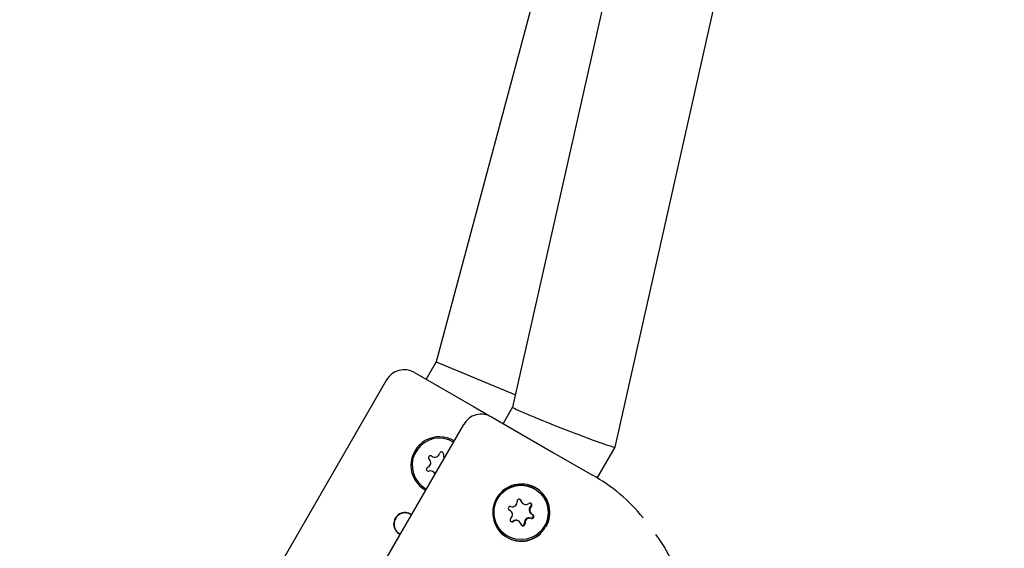
# Model space of a CAD drawing. Units: centimetres. Extents: x 6.49 to 13.37, y 6.02 to 14.5.
# Drawn here: x 9.1 to 9.24, y 11.69 to 11.77 of the extents above; entities that cross this region are included whole.
import ezdxf

# ---------------------------------------------------------------- set-up
doc = ezdxf.new("R2010")
doc.units = ezdxf.units.CM
doc.styles.add('SLDTEXTSTYLE0', font='TXT', dxfattribs={"width": 0.75})
doc.dimstyles.new('SLDDIMSTYLE1', dxfattribs={"dimtxt": 0.15875, "dimasz": 0.08, "dimexe": 0, "dimexo": 0.0625, "dimgap": 0.0396875, "dimtad": 2, "dimdec": 0, "dimlfac": 100, "dimrnd": 1e-09, "dimzin": 12, "dimdsep": 46, "dimtxsty": 'SLDTEXTSTYLE0', "dimblk1": 'DOT', "dimblk2": 'DOT', "dimsah": 1, "dimcen": 0.09, "dimse1": 1, "dimse2": 1, "dimadec": 0, "dimazin": 3, "dimtfac": 1, "dimtdec": 0, "dimtofl": 0, "dimtmove": 0, "dimatfit": 3, "dimldrblk": 'DOT', "dimfxl": 0, "dimfrac": 2, "dimtolj": 1, "dimtzin": 12, "dimarcsym": 0})

# ---------------------------------------------------------------- blocks, each defined once
blk = doc.blocks.new('_Dot')
at = {"color": 0, "linetype": 'ByBlock', "lineweight": -2}
blk.add_line((-0.5, 0), (-1, 0), dxfattribs=at)
at = {"color": 0, "linetype": 'ByBlock', "const_width": 0.5}
blk.add_lwpolyline([(-0.25, 0, 1), (0.25, 0, 1)], format="xyb", close=True, dxfattribs=at)
blk = doc.blocks.new('_D_2')
at = {"color": 7, "linetype": 'Continuous', "lineweight": 0}
blk.add_line((11.74072055250265, 14.29386235232147), (8.079396191632965, 14.29386235232147), dxfattribs=at)
at = {"color": 7, "linetype": 'Continuous', "lineweight": 18, "xscale": 0.08, "yscale": 0.08, "rotation": 180.0000000000004}
blk.add_blockref('_Dot', (8.079396191632965, 14.29386235232147), dxfattribs=at)
at = {"color": 7, "linetype": 'Continuous', "lineweight": 18, "xscale": 0.08, "yscale": 0.08}
blk.add_blockref('_Dot', (11.74072055250265, 14.29386235232147), dxfattribs=at)
at = {"color": 7, "linetype": 'Continuous', "lineweight": 18, "insert": (9.73411045490816, 14.49850183272721), "char_height": 0.15875, "attachment_point": 1, "style": 'SLDTEXTSTYLE0'}
blk.add_mtext('366', dxfattribs=at)
blk = doc.blocks.new('_D_11')
at = {"color": 7, "linetype": 'Continuous', "lineweight": 0}
blk.add_line((6.693753237535907, 8.153837913410044), (6.693753237535646, 12.90740495773099), dxfattribs=at)
at = {"color": 7, "linetype": 'Continuous', "lineweight": 18, "xscale": 0.08, "yscale": 0.08}
for p, rotation in [((6.693753237535646, 12.90740495773099, -1.782461581782971), 90.00000000000352), ((6.693753237535907, 8.153837913410044, -1.782461581782971), 270.0000000000036)]:
    blk.add_blockref('_Dot', p, dxfattribs=dict(at, rotation=rotation))
at = {"color": 7, "linetype": 'Continuous', "lineweight": 18, "insert": (6.489113757130049, 10.35467351841086), "char_height": 0.15875, "attachment_point": 1, "rotation": 90.00000000000313, "style": 'SLDTEXTSTYLE0'}
blk.add_mtext('475', dxfattribs=at)

msp = doc.modelspace()

# ---------------------------------------------------------------- linework, layer by layer
at = {"color": 7, "linetype": 'Continuous', "lineweight": 25}
for p, q in [((9.241813834495636, 12.03063800491083), (9.169513259021228, 11.70894986845798)), ((9.184589446579087, 11.70306365607344), (9.255887375292053, 12.02029069984352)), ((9.238603144186829, 12.01635262785276), (9.158282274718314, 11.71562315901649)), ((9.158282274718314, 11.71562315901649), (9.156810522299303, 11.71307400905059)), ((9.158282274718314, 11.71562315901649), (9.169929984088464, 11.71080401013545)), ((9.155078487370103, 11.71407399988321), (9.163738725529234, 11.70907400905079)), ((9.150980395280369, 11.71297593283925), (9.133980395280371, 11.68353106911058)), ((9.163738725529234, 11.70907400905079), (9.166106715524885, 11.70770684938937)), ((9.16951345494996, 11.7089507402069), (9.16812314956998, 11.70654266065074)), ((9.145317345303752, 11.6769856779629), (9.162317345303752, 11.70643054169157)), ((9.166409824416258, 11.70753184938945), (9.175620714246136, 11.70221393966669)), ((9.175620714246136, 11.70221393966669), (9.181247184567361, 11.69896549551215)), ((9.181960364265501, 11.69850941953862), (9.184588803902592, 11.70306201053469)), ((9.156140345288419, 11.69737263348897), (9.156817860459125, 11.69690515452522)), ((9.172754016090966, 11.69694082538799), (9.172734102556412, 11.69695232247253)), ((9.168964061947198, 11.69383494832185), (9.169050634078397, 11.69379265046076)), ((9.169135977797914, 11.69374337724132), (9.169050634078397, 11.69379265046076)), ((9.171011617145805, 11.69479522830659), (9.171096960865322, 11.69474595508715)), ((9.170411071316611, 11.69220749245856), (9.170325727597094, 11.692256765678)), ((9.172286710664501, 11.69325934352382), (9.172372054384018, 11.69321007030439)), ((9.168734102556412, 11.69002411924225), (9.168754016090967, 11.69001262215772))]:
    msp.add_line(p, q, dxfattribs=at)
at = {"color": 7, "linetype": 'Continuous', "lineweight": 25, "flags": 128}
msp.add_lwpolyline([(9.170676588605215, 11.69526075990797), (9.170632689031304, 11.69536655344234), (9.170573736123785, 11.69543194693536)], dxfattribs=at)
at = {"color": 7, "linetype": 'Continuous', "lineweight": 25}
msp.add_circle((9.170746457358732, 11.69347527346585), 0.003996113583383065, dxfattribs=at)
for centre, radius, start, end in [((9.153578475586116, 11.71147591755873), 0.003000011186125209, 59.99986347097712, 149.9997863617547), ((9.164913978478667, 11.70493592300463), 0.002996062226394969, 60.04824163528184, 150.0753251113356), ((9.158738725529567, 11.70041375501276), 0.004192943391666044, 58.75938013657381, 241.2406198634254), ((9.158738725529567, 11.70041375501276), 0.004000000000000856, 58.69952774354626, 229.4889218908769), ((9.158071476342059, 11.70229916704247), 0.0007005134952948712, 231.3246694734768, 347.6531743082634), ((9.159048849107212, 11.70208522842463), 0.0003000000000011745, 351.3246694736756, 167.6531743079969), ((9.156772286221484, 11.70077860628057), 0.0007005134952948707, 291.3246694735202, 47.65317430815942), ((9.157446248881959, 11.70151806661524), 0.0003000000000006299, 51.32466947333881, 227.6531743086668), ((9.16003791565014, 11.70193431577465), 0.000700513495292778, 171.3246694735975, 216.9683157176661), ((9.157136125304314, 11.69984659320337), 0.0003000000000000004, 111.3246694733004, 287.653174308446), ((9.157439535408992, 11.69889319425087), 0.0007005134952960563, 19.42612403997103, 107.6531743082296), ((9.168758176867321, 11.67654305365117), 0.02566595434307303, 38.91604718942902, 60.88276339776294), ((9.170784391800614, 11.69345741048254), 0.004205407887459336, 330.0209534424821, 313.3139875361369), ((9.170739688627842, 11.69348499573754), 0.004000005200696362, 60.09239279766783, 239.9076072023387), ((9.17074617817608, 11.69348807822415), 0.004186035852204895, 329.9190490140707, 75.33515548128003), ((9.169477460433978, 11.69501355475634), 0.0007008895196200908, 251.6890629239094, 7.870961603845851), ((9.17046845703853, 11.69515114822651), 0.0002996138741984526, 11.61810270423983, 187.9833346777012), ((9.17136086532134, 11.6953998918851), 0.0006982781188693076, 191.493109695883, 239.9896610834412), ((9.171446255915546, 11.69535077960567), 0.0006983561367339736, 191.5052827915782, 308.0156615383744), ((9.172060450624798, 11.69456444890088), 0.0002994171244073854, 311.4587780908693, 127.9402239410817), ((9.171974412010178, 11.69461381165223), 0.0002999446544196962, 311.5469342859131, 50.44516405627056), ((9.153710592171223, 11.69176991791102), 0.001696366430328378, 55.829932451617, 244.1700675484466), ((9.153707771686026, 11.69185537559883), 0.001569503943155728, 53.83594780608145, 152.6567055571198), ((9.169162812510322, 11.69406341160667), 0.0002999977966116781, 71.64973542544335, 247.7885634269814), ((9.168785194212381, 11.69313742096108), 0.000700029373925281, 311.5322952944703, 67.82547436099392), ((9.172637676145342, 11.69386523353251), 0.0007001995939485387, 131.5398416767043, 239.9181707243088), ((9.172722837969552, 11.69381602658463), 0.0007000293739267023, 131.5322952946747, 247.8254743610496), ((9.153635022595482, 11.6917293704778), 0.00156950394315532, 147.3432944428745, 246.164052193936), ((9.169447581557131, 11.69238899864483), 0.0002994171244075406, 131.4587780903886, 307.9402239415596), ((9.169362049311385, 11.69243816453161), 0.0002994484664619301, 249.5176730323253, 307.9812991754661), ((9.169976553100843, 11.69165130522523), 0.0006989314620849874, 60.02756388147898, 127.9913408534357), ((9.170061776266381, 11.69160266794004), 0.0006983561367355335, 11.50528279137644, 128.015661538144), ((9.171945228028436, 11.69198916600881), 0.0007008895196188177, 71.68906292372506, 187.8709616041542), ((9.172030571747955, 11.69193989278937), 0.0007008895196205773, 71.68906292390854, 187.8709616041344), ((9.172259803836763, 11.69293943471082), 0.0003000942802672567, 251.6703507078873, 50.53375646272734), ((9.17234521967161, 11.69289003593904), 0.0002999977966116781, 251.6497354254442, 67.78856342698064), ((9.170740546473336, 11.69347565052394), 0.004184702040257855, 224.640858392154, 330.1049371125092), ((9.171039575143404, 11.6918022993192), 0.0002996138741982059, 191.6181027041722, 7.983334677364011), ((9.170953692462062, 11.69185199154883), 0.0003000898181489219, 249.5720489433079, 7.889817132649512), ((9.17156621404622, 11.67611223034336), 0.02370201051424697, 22.73368836714423, 36.61348342675539)]:
    msp.add_arc(centre, radius, start, end, dxfattribs=at)
msp.add_ellipse((9.177051352800158, 11.70600676226571), major_axis=(0.007537835145177141, -0.002943953451319814), ratio=0.02676032366318548, start_param=3.145671537328228, end_param=6.287264190902202, dxfattribs=at)

# ---------------------------------------------------------------- dimensions: what is measured, and where the dimension line sits
at = {"color": 7, "linetype": 'Continuous', "lineweight": 18}
dim = msp.add_linear_dim(base=(8.079396191632965, 14.29386235232147), p1=(11.74072055250265, 12.10188008865521), p2=(8.079396191632965, 11.39524764619082), dimstyle='SLDDIMSTYLE1', dxfattribs=at)
dim.commit()
dim.dimension.update_dxf_attribs({"geometry": '_D_2', "text_midpoint": (9.910058372067809, 14.29386235232147), "dimtype": 160})
dim = msp.add_linear_dim(base=(6.693753237535648, 12.90740495773099), p1=(9.842979595317706, 8.153837913410216), p2=(11.27565055250263, 12.90740495773124), angle=90.0000000000002, dimstyle='SLDDIMSTYLE1', dxfattribs=at)
dim.commit()
dim.dimension.update_dxf_attribs({"geometry": '_D_11', "text_midpoint": (6.693753237535778, 10.53062143557052), "dimtype": 160})

doc.saveas('drawing.dxf')
